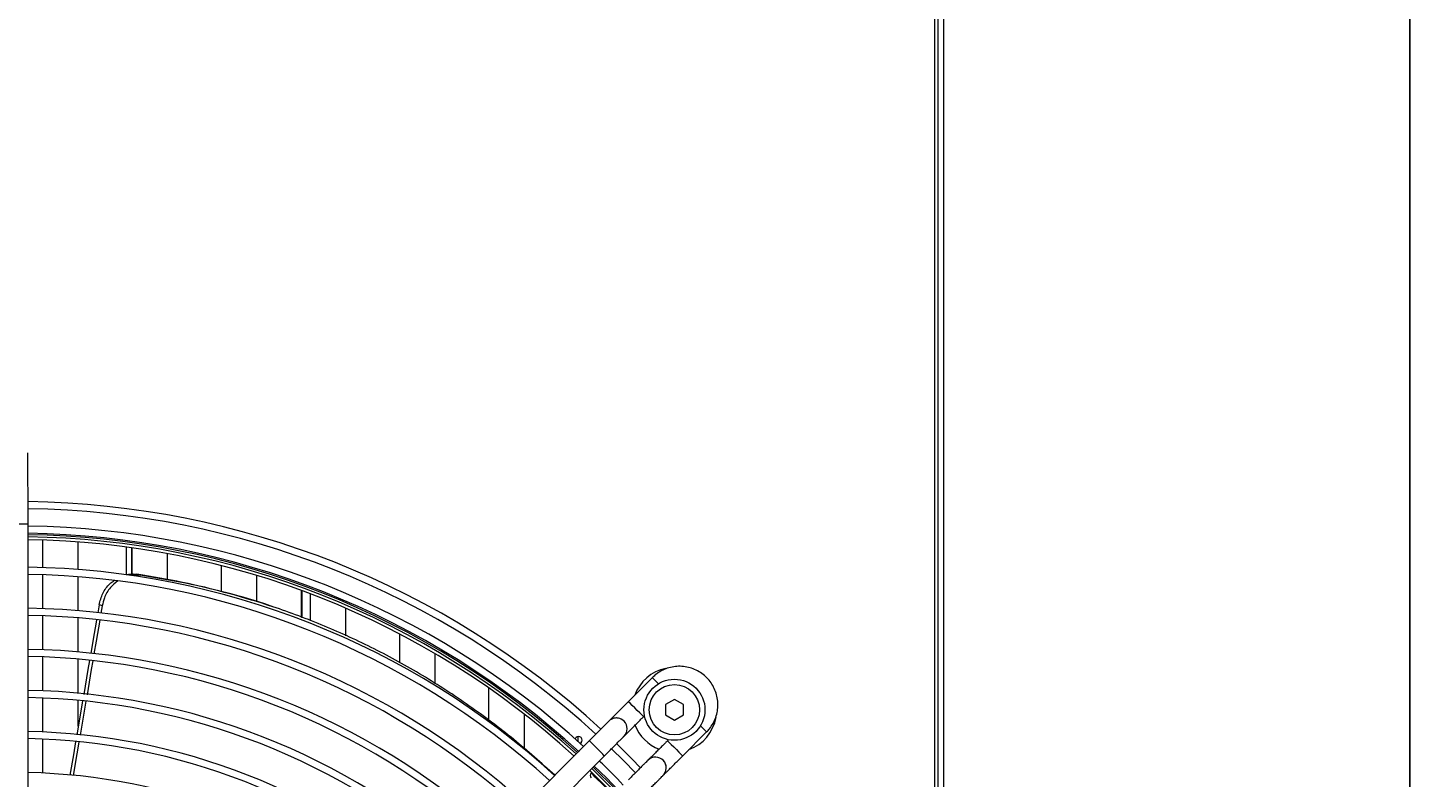
# Model space of a CAD drawing. Units: millimetres. Extents: x 621 to 3122, y -661 to 1599.
# Drawn here: x 1301 to 1340, y 25 to 46 of the extents above; entities that cross this region are included whole.
import ezdxf

# ---------------------------------------------------------------- set-up
doc = ezdxf.new("R2010")
doc.units = ezdxf.units.MM
doc.dimstyles.get("Standard").update_dxf_attribs({"dimtxt": 0.18, "dimasz": 0.18, "dimexe": 0.18, "dimexo": 0.0625, "dimgap": 0.09, "dimtad": 0, "dimtih": 1, "dimtoh": 1, "dimdec": 4, "dimzin": 0, "dimdsep": 46, "dimtxsty": 'Standard', "dimcen": 0.09, "dimadec": 0, "dimazin": 0, "dimtfac": 1, "dimtdec": 4, "dimtofl": 0, "dimtmove": 0, "dimatfit": 3, "dimfxl": 1, "dimtolj": 1, "dimtzin": 0, "dimarcsym": 0})

# ---------------------------------------------------------------- blocks, each defined once
blk = doc.blocks.new('*D47')
at = {"color": 0, "lineweight": -2}
for p, q in [((1326.834, 108.022), (1340.014, 108.022)), ((1339.834, 107.842), (1339.834, 8.602)), ((1339.834, -90.998), (1339.834, 8.242)), ((1326.587, -91.178), (1340.014, -91.178))]:
    blk.add_line(p, q, dxfattribs=at)
at = {"color": 0}
for points in [[(1339.864, 107.842), (1339.804, 107.842), (1339.834, 108.022)], [(1339.804, -90.998), (1339.864, -90.998), (1339.834, -91.178)]]:
    blk.add_solid(points, dxfattribs=at)
at = {"layer": 'DEFPOINTS', "color": 0}
for p in [(1326.772, 108.022), (1326.525, -91.178), (1339.834, -91.178)]:
    blk.add_point(p, dxfattribs=at)
at = {"color": 0, "insert": (1339.834, 8.422), "char_height": 0.18, "attachment_point": 5}
blk.add_mtext('\\A1;199.2000', dxfattribs=at)

msp = doc.modelspace()

# ---------------------------------------------------------------- linework, layer by layer
at = {"color": 7, "linetype": 'Continuous', "lineweight": 15}
for p, q in [((1326.77458, -90.17837), (1326.77458, 108.35661)), ((1326.5246, -91.17837), (1326.52187, 108.02163)), ((1326.62458, -89.67837), (1326.62189, 106.52163)), ((1326.77458, -89.67836), (1326.77189, 106.52163)), ((1301.11316, 13.63524), (1301.11291, 32.07524)), ((1301.52188, 31.62921), (1301.52188, 30.85983)), ((1302.52188, 30.80412), (1302.52188, 31.57534)), ((1303.86208, 31.43491), (1303.86208, 30.65882)), ((1304.01208, 31.41428), (1304.01208, 30.67625)), ((1304.02188, 31.4129), (1304.02188, 30.67603)), ((1305.02188, 30.52023), (1305.02188, 31.24927)), ((1301.52188, 30.65972), (1301.52188, 29.70916)), ((1302.52188, 29.65042), (1302.52188, 30.6035)), ((1304.25481, 30.64669), (1303.9789, 30.63657)), ((1306.52188, 30.91842), (1306.52188, 30.18911)), ((1307.52188, 29.90012), (1307.52188, 30.63893)), ((1309.02188, 30.12677), (1309.02188, 29.3698)), ((1301.52188, 29.50903), (1301.52188, 28.55841)), ((1302.52188, 28.4963), (1302.52188, 29.44974)), ((1303.10566, 29.81627), (1303.0671, 29.59186)), ((1303.19262, 29.78974), (1303.15757, 29.58498)), ((1308.47657, 29.58682), (1308.43236, 29.60276)), ((1310.02188, 28.94495), (1310.02188, 29.71989)), ((1311.52188, 29.00367), (1311.52188, 28.19194)), ((1301.52188, 28.35827), (1301.52188, 27.40756)), ((1302.52188, 27.34168), (1302.52188, 28.29554)), ((1312.52188, 27.60646), (1312.52188, 28.4497)), ((1314.02188, 27.49067), (1314.02188, 26.54646)), ((1318.61047, 27.77931), (1317.93873, 27.10754)), ((1301.52188, 27.20741), (1301.52188, 26.25661)), ((1302.64245, 27.12073), (1302.48022, 26.17707)), ((1302.52188, 26.41943), (1302.52188, 27.14082)), ((1302.73469, 27.1144), (1302.57313, 26.17015)), ((1319.22847, 27.16569), (1318.97847, 27.02135)), ((1319.47847, 27.02135), (1319.22847, 27.16569)), ((1315.02188, 25.77135), (1315.02188, 26.75552)), ((1318.363, 26.68329), (1318.3899, 26.71019)), ((1318.97847, 26.73268), (1319.22847, 26.58834)), ((1319.22847, 26.58834), (1319.47847, 26.73268)), ((1317.81499, 26.55954), (1317.81496, 26.55957)), ((1301.52188, 26.05643), (1301.52188, 25.10553)), ((1316.84269, 26.01156), (1306.96667, 16.13527)), ((1316.44211, 26.07051), (1316.47076, 26.09916)), ((1316.52188, 26.12652), (1316.52188, 25.99936)), ((1316.61219, 25.95774), (1316.59133, 25.93689)), ((1319.06166, 26.03845), (1319.03476, 26.01154)), ((1319.45903, 25.58729), (1320.13077, 26.25905)), ((1307.39094, 15.71101), (1317.26696, 25.5873)), ((1317.46513, 25.78554), (1317.8044, 25.45291)), ((1316.90675, 25.12092), (1316.89504, 25.10922)), ((1316.98071, 25.30104), (1317.32004, 24.96854)), ((1317.8044, 25.45291), (1318.13723, 25.11346)), ((1318.91102, 25.46354), (1318.91099, 25.46357)), ((1317.32004, 24.96854), (1317.65247, 24.6293))]:
    msp.add_line(p, q, dxfattribs=at)
at = {"color": 8, "linetype": 'Continuous', "lineweight": 15}
for p, q in [((1308.77964, 29.46021), (1308.77964, 30.21729)), ((1308.79949, 29.4528), (1308.79949, 30.20998))]:
    msp.add_line(p, q, dxfattribs=at)
at = {"color": 7, "linetype": 'Continuous', "lineweight": 15, "flags": 128}
for points in [[(1301.1129, 33.07524), (1301.1129, 33.09446), (1301.11289, 33.15136), (1301.11289, 33.24377), (1301.11289, 33.36814), (1301.11289, 33.51967), (1301.11289, 33.69256), (1301.11289, 33.88015), (1301.11288, 34.07524)], [(1301.11291, 32.07524), (1301.11291, 32.27033), (1301.1129, 32.45793), (1301.1129, 32.63081), (1301.1129, 32.78235), (1301.1129, 32.90671), (1301.1129, 32.99912), (1301.1129, 33.05603), (1301.1129, 33.07524)], [(1304.16708, 30.67269), (1304.18904, 30.66618), (1304.211, 30.65967), (1304.25481, 30.64669)], [(1303.19262, 29.78974), (1303.17042, 29.79651), (1303.14821, 29.80329), (1303.10566, 29.81627)], [(1303.03244, 29.39013), (1302.93098, 28.79966), (1302.87162, 28.45418)], [(1303.12294, 29.38268), (1303.02216, 28.794), (1302.96191, 28.44199)], [(1302.83772, 28.25694), (1302.7942, 28.00363), (1302.67494, 27.30974)], [(1302.92908, 28.25024), (1302.88724, 28.00579), (1302.76644, 27.29992)], [(1302.44656, 25.9813), (1302.38369, 25.61559), (1302.28593, 25.04713)], [(1302.53972, 25.97487), (1302.48262, 25.64113), (1302.37899, 25.03525)], [(1317.52443, 24.50126), (1317.31571, 24.71591), (1316.85267, 25.173)], [(1317.58101, 24.55784), (1317.3727, 24.77205), (1316.90925, 25.22958)]]:
    msp.add_lwpolyline(points, dxfattribs=at)
at = {"color": 8, "linetype": 'Continuous', "lineweight": 15, "flags": 128}
for points in [[(1301.11291, 32.07524), (1301.09449, 32.07524), (1301.04122, 32.07524), (1300.95887, 32.07524), (1300.85638, 32.07524), (1300.74483, 32.07524), (1300.63633, 32.07524), (1300.54263, 32.07524), (1300.47389, 32.07524), (1300.43755, 32.07523), (1300.43291, 32.07523)], [(1318.78299, 27.60679), (1318.71654, 27.67324), (1318.6601, 27.72968), (1318.62327, 27.76651), (1318.61047, 27.77931), (1318.61047, 27.77931)], [(1318.363, 26.68329), (1318.35021, 26.69608), (1318.31337, 26.73292), (1318.25693, 26.78935), (1318.1877, 26.85858), (1318.11403, 26.93225), (1318.0448, 27.00148), (1317.98836, 27.05792), (1317.95152, 27.09475), (1317.93873, 27.10754)], [(1319.95826, 26.43156), (1320.0247, 26.36511), (1320.08114, 26.30868), (1320.11798, 26.27184), (1320.13077, 26.25905), (1320.13077, 26.25905)], [(1317.26696, 25.5873), (1317.25416, 25.60009), (1317.21733, 25.63693), (1317.16089, 25.69336), (1317.09166, 25.76259), (1317.01798, 25.83627), (1316.94875, 25.90549), (1316.89232, 25.96193), (1316.85548, 25.99876), (1316.84269, 26.01156)], [(1319.03476, 26.01154), (1319.04755, 25.99875), (1319.08439, 25.96192), (1319.14083, 25.90548), (1319.21006, 25.83625), (1319.28373, 25.76258), (1319.35296, 25.69335), (1319.4094, 25.63692), (1319.44624, 25.60008), (1319.45903, 25.58729)], [(1317.46073, 24.54354), (1317.45895, 24.54532), (1317.43713, 24.56714), (1317.39228, 24.612), (1317.32837, 24.6759), (1317.25109, 24.75318), (1317.16731, 24.83696), (1317.08447, 24.9198), (1317.00993, 24.99433), (1316.95031, 25.05395), (1316.91091, 25.09335), (1316.89524, 25.10902), (1316.89504, 25.10922)], [(1317.62345, 24.60027), (1317.57242, 24.65325), (1316.95168, 25.27202)]]:
    msp.add_lwpolyline(points, dxfattribs=at)
at = {"color": 7, "linetype": 'Continuous', "lineweight": 15}
for radius in [0.855, 0.705]:
    msp.add_circle((1319.22847, 26.87702), radius, dxfattribs=at)
for centre, radius, start, end in [((1300.77323, 8.42128), 24.28604, 47.537996, 89.198627), ((1300.77323, 8.42128), 24.08604, 47.560467, 89.191966), ((1300.77323, 8.42128), 23.60104, 47.61159, 89.175344), ((1300.77323, 8.42128), 23.40104, 47.593083, 89.168289), ((1300.77323, 8.42128), 23.3, 47.645345, 89.164678), ((1300.77323, 8.42128), 23.22, 47.654463, 89.161797), ((1300.77323, 8.42128), 22.45104, 47.745422, 89.13306), ((1300.77323, 8.42128), 22.25104, 47.770111, 89.12526), ((1300.77323, 8.42128), 21.30104, 47.893722, 89.086209), ((1300.77323, 8.42128), 21.10104, 47.921165, 89.07754), ((1300.77323, 8.42128), 20.15104, 48.058972, 89.03401), ((1300.77323, 8.42128), 19.95104, 48.089658, 89.024318), ((1319.22847, 26.87702), 1.18541, 101.86346, 159.925938), ((1300.77323, 8.42128), 19.00104, 48.244255, 88.975492), ((1300.77323, 8.42128), 18.80104, 48.278795, 88.964584), ((1317.60283, 26.34744), 0.3, 45.000774, 116.388398), ((1319.22847, 26.87702), 1.18541, 201.004768, 248.710326), ((1319.22847, 26.87702), 1.18541, 290.075629, 349.525489), ((1300.77323, 8.42128), 17.85104, 48.453451, 88.909433), ((1300.77323, 8.42128), 17.65104, 48.492621, 88.897066), ((1316.54147, 26.02845), 0.1, 315.000784, 135.000784), ((1300.77323, 8.42128), 24.28604, 43.880195, 46.097976), ((1318.69886, 25.25144), 0.3, 43.174056, 135.000784), ((1300.77323, 8.42128), 16.70104, 48.691514, 88.834275), ((1316.96575, 25.03851), 0.1, 135.000784, 225.000784), ((1300.77323, 8.42128), 23.60104, 43.847704, 46.154156)]:
    msp.add_arc(centre, radius, start, end, dxfattribs=at)
at = {"color": 8, "linetype": 'Continuous', "lineweight": 15}
for centre, radius, start, end in [((1300.77323, 8.42128), 23.36, 47.638548, 89.166826), ((1317.60283, 26.34744), 0.3, 315.000784, 45.000774), ((1317.60286, 26.3474), 0.3, 315.000784, 45.000774), ((1318.69886, 25.25144), 0.3, 311.401725, 43.174056), ((1318.69889, 25.2514), 0.3, 311.444159, 45.000774)]:
    msp.add_arc(centre, radius, start, end, dxfattribs=at)
at = {"color": 7, "linetype": 'Continuous', "lineweight": 15}
for points, knots in [([(1303.88146, 30.65387), (1303.90842, 30.66293), (1304.00215, 30.69441), (1304.09847, 30.68173), (1304.16708, 30.67269)], [0, 0, 0, 0, 0.287687996, 1, 1, 1, 1]), ([(1307.95376, 29.76688), (1307.93516, 29.77383), (1307.51842, 29.92948), (1306.67929, 30.15684), (1305.43603, 30.46378), (1304.59261, 30.60263), (1304.16708, 30.67269)], [0, 0, 0, 0, 0.01509139, 0.33801721, 0.66601331, 1, 1, 1, 1]), ([(1315.87622, 25.04506), (1315.49647, 25.3842), (1314.72145, 26.07636), (1313.47894, 27.00588), (1312.17372, 27.85494), (1310.81985, 28.59956), (1309.41913, 29.24185), (1308.06339, 29.74736), (1306.76161, 30.1365), (1305.51996, 30.43557), (1304.67909, 30.57589), (1304.25481, 30.64669)], [0, 0, 0, 0, 0.112677458, 0.22996346, 0.346789694, 0.463760737, 0.581477443, 0.7005295, 0.798705485, 0.898435399, 1, 1, 1, 1]), ([(1303.10566, 29.81627), (1303.13496, 29.92456), (1303.19358, 30.14113), (1303.35485, 30.37841), (1303.48683, 30.46506), (1303.5295, 30.49308)], [0, 0, 0, 0, 0.403583691, 0.807168128, 1, 1, 1, 1]), ([(1303.62796, 30.48373), (1303.55531, 30.42617), (1303.39787, 30.30144), (1303.25359, 30.04685), (1303.21019, 29.86381), (1303.19262, 29.78974)], [0, 0, 0, 0, 0.33783762, 0.7320517, 1, 1, 1, 1]), ([(1320.13077, 26.25905), (1320.15669, 26.28666), (1320.22466, 26.35905), (1320.31419, 26.49373), (1320.39034, 26.66231), (1320.43623, 26.84177), (1320.45089, 27.02635), (1320.43379, 27.21075), (1320.38545, 27.38951), (1320.3073, 27.55739), (1320.20162, 27.70945), (1320.07152, 27.84123), (1319.92083, 27.94886), (1319.75397, 28.02916), (1319.57584, 28.07979), (1319.39168, 28.09927), (1319.20693, 28.08698), (1319.02689, 28.0434), (1318.85732, 27.96939), (1318.71755, 27.87912), (1318.64152, 27.80825), (1318.61047, 27.77931)], [0, 0, 0, 0, 0.03365462, 0.08824124, 0.14286896, 0.19749699, 0.25212483, 0.30675263, 0.36138092, 0.41600872, 0.47063657, 0.52526465, 0.5798927, 0.63452052, 0.68914841, 0.74377643, 0.79840448, 0.85303251, 0.9076603, 0.96228825, 1, 1, 1, 1]), ([(1317.93873, 27.10754), (1317.91943, 27.08825), (1317.8633, 27.03211), (1317.7716, 26.94041), (1317.66945, 26.83826), (1317.57821, 26.74701), (1317.50166, 26.67046), (1317.44295, 26.61176), (1317.40919, 26.57799), (1317.3959, 26.5647), (1317.39217, 26.56097), (1317.39156, 26.56037), (1317.39144, 26.56025)], [0, 0, 0, 0, 0.06941655, 0.20195677, 0.33466011, 0.46736378, 0.60006745, 0.73276928, 0.86547149, 0.94824298, 0.98964824, 1, 1, 1, 1]), ([(1317.80047, 26.12185), (1317.80162, 26.1228), (1317.80563, 26.12612), (1317.80988, 26.13024), (1317.8134, 26.1337), (1317.81415, 26.13443), (1317.81439, 26.13468), (1317.81459, 26.13487), (1317.81478, 26.13505), (1317.815, 26.13528), (1317.81576, 26.13603), (1317.82561, 26.14589), (1317.86078, 26.18106), (1317.91697, 26.23725), (1317.9913, 26.31158), (1318.08078, 26.40106), (1318.18175, 26.50203), (1318.27772, 26.598), (1318.33881, 26.65909), (1318.363, 26.68329)], [0, 0, 0, 0, 0.003624129, 0.012630904, 0.014672048, 0.015260047, 0.015705718, 0.016283527, 0.017343697, 0.02013438, 0.033397258, 0.1552363, 0.282334622, 0.409234477, 0.5361272, 0.663018521, 0.789909498, 0.916799906, 1, 1, 1, 1]), ([(1317.46988, 26.6156), (1317.4615, 26.61148), (1317.44335, 26.60257), (1317.42106, 26.58655), (1317.40424, 26.57251), (1317.39581, 26.56461), (1317.39228, 26.56115), (1317.39154, 26.56042), (1317.39129, 26.56017), (1317.3911, 26.55998), (1317.39091, 26.55979), (1317.39069, 26.55957), (1317.38992, 26.55879), (1317.38008, 26.54896), (1317.3449, 26.51378), (1317.28871, 26.45759), (1317.21439, 26.38327), (1317.12491, 26.29378), (1317.02394, 26.19281), (1316.92797, 26.09684), (1316.86688, 26.03575), (1316.84269, 26.01156)], [0, 0, 0, 0, 0.02132187, 0.04620543, 0.06268774, 0.07116061, 0.07308038, 0.07363383, 0.07405118, 0.07459661, 0.07559407, 0.07821933, 0.090696, 0.20531254, 0.32487695, 0.44425441, 0.56362461, 0.68299336, 0.80236283, 0.92173179, 1, 1, 1, 1]), ([(1317.81496, 26.55957), (1317.7906, 26.57987), (1317.74537, 26.61756), (1317.66637, 26.64365), (1317.59562, 26.6499), (1317.53505, 26.64112), (1317.49388, 26.62862), (1317.47424, 26.61796), (1317.46988, 26.6156)], [0, 0, 0, 0, 0.252959637, 0.469848113, 0.657044487, 0.820259304, 0.960053239, 1, 1, 1, 1]), ([(1317.26696, 25.5873), (1317.28625, 25.60659), (1317.34239, 25.66273), (1317.43408, 25.75443), (1317.53624, 25.85659), (1317.62748, 25.94783), (1317.70402, 26.02437), (1317.76276, 26.08311), (1317.79643, 26.11678), (1317.8099, 26.13025), (1317.81364, 26.13399), (1317.81459, 26.13494), (1317.8147, 26.13505), (1317.81472, 26.13507)], [0, 0, 0, 0, 0.06832928, 0.19879272, 0.3294183, 0.46004259, 0.59066821, 0.72129329, 0.85191437, 0.93338934, 0.97414606, 0.99452774, 1, 1, 1, 1]), ([(1317.81472, 26.13507), (1317.81476, 26.13511), (1317.81481, 26.13516), (1317.81479, 26.13514), (1317.81479, 26.13513)], [0, 0, 0, 0, 0.81096514, 1, 1, 1, 1]), ([(1319.03476, 26.01154), (1319.01547, 25.99225), (1318.95933, 25.93611), (1318.86763, 25.84441), (1318.76548, 25.74226), (1318.67424, 25.65101), (1318.59769, 25.57446), (1318.53898, 25.51576), (1318.50522, 25.48199), (1318.49193, 25.46871), (1318.4882, 25.46497), (1318.48759, 25.46437), (1318.48747, 25.46425)], [0, 0, 0, 0, 0.06941681, 0.20195724, 0.33465995, 0.46736339, 0.60006745, 0.73276989, 0.86547172, 0.94824307, 0.9896483, 1, 1, 1, 1]), ([(1318.89738, 25.02659), (1318.89823, 25.0273), (1318.90194, 25.03037), (1318.9059, 25.03424), (1318.90944, 25.03769), (1318.91018, 25.03843), (1318.91042, 25.03867), (1318.91062, 25.03887), (1318.91081, 25.03905), (1318.91103, 25.03928), (1318.91179, 25.04003), (1318.92164, 25.04989), (1318.95681, 25.08506), (1319.013, 25.14125), (1319.08733, 25.21558), (1319.17681, 25.30506), (1319.27778, 25.40603), (1319.37375, 25.502), (1319.43484, 25.56309), (1319.45903, 25.58729)], [0, 0, 0, 0, 0.002693774, 0.011708522, 0.013750639, 0.014339517, 0.014785144, 0.015363492, 0.016427183, 0.019218059, 0.032493301, 0.154446154, 0.281663475, 0.408682912, 0.535693597, 0.662703449, 0.789712834, 0.916722188, 1, 1, 1, 1]), ([(1318.48652, 25.46337), (1318.48652, 25.46336), (1318.48535, 25.46258), (1318.47616, 25.45282), (1318.44092, 25.41782), (1318.38475, 25.36158), (1318.31042, 25.28727), (1318.22094, 25.19778), (1318.11997, 25.09681), (1318.024, 25.00084), (1317.96291, 24.93975), (1317.93872, 24.91556)], [0, 0, 0, 0, 0.00008004, 0.12611861, 0.25759801, 0.38887116, 0.52013789, 0.65140362, 0.78266825, 0.91393315, 1, 1, 1, 1]), ([(1318.36299, 24.4913), (1318.38228, 24.51059), (1318.43842, 24.56673), (1318.53011, 24.65843), (1318.63227, 24.76059), (1318.72351, 24.85183), (1318.80006, 24.92838), (1318.85878, 24.9871), (1318.89249, 25.02081), (1318.90589, 25.03421), (1318.90973, 25.03805), (1318.9106, 25.03892), (1318.91086, 25.03918), (1318.91082, 25.03914), (1318.91082, 25.03914)], [0, 0, 0, 0, 0.0679331, 0.19764329, 0.327513, 0.45738326, 0.58725101, 0.71712086, 0.84698897, 0.92799014, 0.96851365, 0.98877498, 0.99890654, 1, 1, 1, 1])]:
    msp.add_open_spline(points, degree=3, knots=knots, dxfattribs=at)
for points in [[(1318.97847, 27.02135), (1318.97847, 26.97324), (1318.97847, 26.87702), (1318.97847, 26.78079), (1318.97847, 26.73268)], [(1319.47847, 26.73268), (1319.47847, 26.78079), (1319.47847, 26.87702), (1319.47847, 26.97324), (1319.47847, 27.02135)]]:
    msp.add_open_spline(points, degree=3, dxfattribs=at)

# ---------------------------------------------------------------- dimensions: what is measured, and where the dimension line sits
dim = msp.add_linear_dim(base=(1339.83401, -91.17837), p1=(1326.77187, 108.02164), p2=(1326.5246, -91.17837), angle=90, dimstyle='Standard')
dim.commit()
dim.dimension.update_dxf_attribs({"geometry": '*D47', "text_midpoint": (1339.83401, 8.42163)})

doc.saveas('drawing.dxf')
